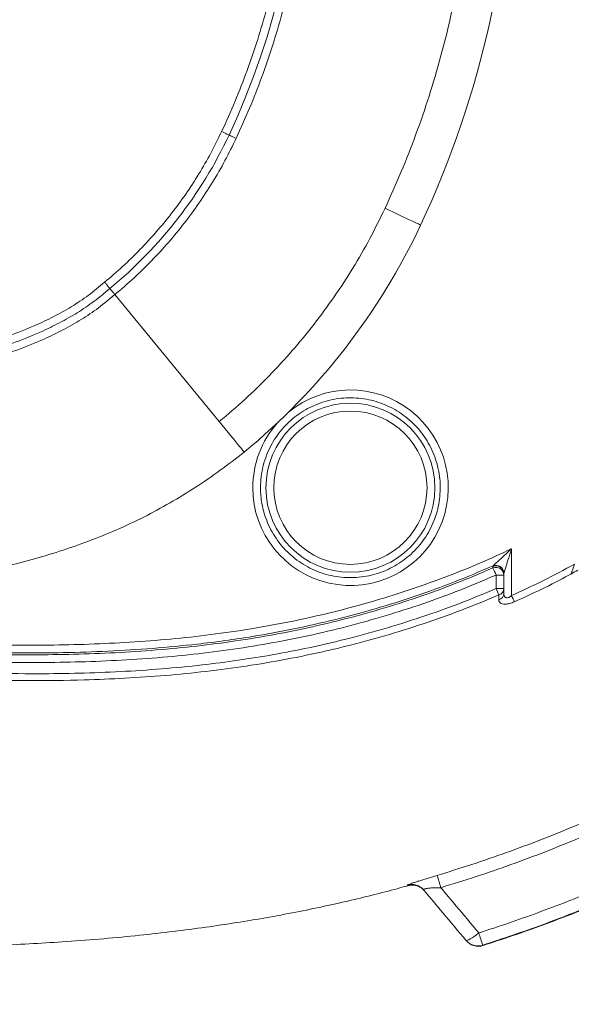
# Model space of a CAD drawing. Extents: x 66397 to 343701, y -440965 to -42461.
# Drawn here: x 171132 to 171482, y -269888 to -269262 of the extents above; entities that cross this region are included whole.
import ezdxf

# ---------------------------------------------------------------- set-up
doc = ezdxf.new("R2010")
doc.units = 0
doc.header["$LTSCALE"] = 100
doc.header["$PDSIZE"] = 50
doc.layers.get('0').update_dxf_attribs({"color": 250, "linetype": 'CONTINUOUS'})
doc.layers.get('DEFPOINTS').update_dxf_attribs({"linetype": 'CONTINUOUS'})
doc.layers.add('v0n100', color=7, linetype='CONTINUOUS')
doc.styles.add('S', font='txt.shx', dxfattribs={"width": 0.8})
doc.dimstyles.new('ARK0', dxfattribs={"dimscale": 100, "dimtxt": 2.5, "dimasz": 0.1, "dimexe": 0, "dimexo": 0, "dimgap": 1, "dimtad": 1, "dimdec": 0, "dimzin": 0, "dimdsep": 46, "dimtxsty": 'S', "dimblk": 'A8MITTA', "dimcen": 2.5, "dimse1": 1, "dimse2": 1, "dimclrt": 3, "dimadec": 0, "dimazin": 0, "dimtp": 6, "dimtm": 6, "dimtfac": 1, "dimtdec": 0, "dimtix": 1, "dimtmove": 0, "dimatfit": 3, "dimldrblk": 'NONE', "dimfxl": 1, "dimtolj": 1, "dimtzin": 0, "dimarcsym": 0})

# ---------------------------------------------------------------- blocks, each defined once
blk = doc.blocks.new('A8MITTA')
for p, q in [((0, 15), (0, -15)), ((-10, -10), (10, 10)), ((-20, 0), (20, 0))]:
    blk.add_line(p, q)
blk = doc.blocks.new('*D382')
at = {"layer": 'DEFPOINTS', "color": 0, "transparency": 16777216}
for p in [(171824.91, -266318.64), (172415.43, -266318.64), (172411.25, -270511.92)]:
    blk.add_point(p, dxfattribs=at)
at = {"layer": 'v0n100', "color": 0, "lineweight": -2, "transparency": 16777216}
blk.add_line((171824.91, -270501.92), (171824.91, -266328.64), dxfattribs=at)
at = {"layer": 'v0n100', "color": 0, "lineweight": -2, "transparency": 16777216, "xscale": 10, "yscale": 10, "zscale": 10}
for p, rotation in [((171824.91, -266318.64), 90), ((171824.91, -270511.92), 270)]:
    blk.add_blockref('A8MITTA', p, dxfattribs=dict(at, rotation=rotation))
at = {"layer": 'v0n100', "color": 3, "transparency": 16777216, "insert": (171599.91, -268415.28), "char_height": 250, "attachment_point": 5, "rotation": 90, "style": 'S'}
blk.add_mtext('\\A1;4193', dxfattribs=at)
blk = doc.blocks.new('_None')

msp = doc.modelspace()

# ---------------------------------------------------------------- linework, layer by layer
at = {"color": 7, "linetype": 'Continuous', "lineweight": 15}
for p, q in [((171192.13, -269436.92), (171192.05, -269436.99)), ((171192.05, -269436.99), (171258.41, -269517.72)), ((171444.17, -269598.4), (171444.17, -269628.13)), ((171432.28, -269609.63), (171432.39, -269609.29)), ((171432.28, -269610.62), (171432.28, -269609.63)), ((171439.26, -269615.14), (171434.34, -269615.14)), ((171434.34, -269623.75), (171434.34, -269615.14)), ((171439.31, -269613.8), (171439.26, -269614.14)), ((171439.26, -269614.14), (171439.26, -269615.14)), ((171439.26, -269615.14), (171439.26, -269623.75)), ((171439.26, -269623.75), (171434.34, -269623.75)), ((171436.02, -269630.81), (171436.03, -269627.78)), ((171439.26, -269623.75), (171439.26, -269626.76)), ((171378.68, -269812.3), (171379.01, -269812.22))]:
    msp.add_line(p, q, dxfattribs=at)
at = {"color": 7, "linetype": 'Continuous', "lineweight": 15, "flags": 128}
for points in [[(171259.92, -269333.51), (171260.82, -269333.93), (171261.7, -269334.34), (171262.51, -269334.72), (171263.22, -269335.06), (171263.81, -269335.33), (171264.25, -269335.54), (171264.51, -269335.66), (171264.61, -269335.7)], [(171269.13, -269337.83), (171268.25, -269337.41), (171267.4, -269337.01), (171266.62, -269336.65), (171265.93, -269336.33), (171265.37, -269336.06), (171264.95, -269335.87), (171264.69, -269335.74), (171264.61, -269335.7)], [(171386.37, -269392.84), (171386.21, -269392.76), (171385.71, -269392.53), (171384.9, -269392.15), (171383.78, -269391.62), (171382.36, -269390.96), (171380.68, -269390.17), (171378.75, -269389.26), (171376.59, -269388.25), (171374.26, -269387.15), (171371.76, -269385.98), (171369.15, -269384.76), (171366.47, -269383.5), (171363.74, -269382.22)], [(171258.41, -269517.72), (171260.32, -269520.05), (171262.21, -269522.34), (171264.04, -269524.57), (171265.78, -269526.69), (171267.42, -269528.69), (171268.93, -269530.53), (171270.29, -269532.17), (171271.47, -269533.61), (171272.46, -269534.82), (171273.25, -269535.78), (171273.82, -269536.47), (171274.16, -269536.89), (171274.28, -269537.03)], [(171415.11, -269847.05), (171415.45, -269847.18), (171416.05, -269847.08), (171416.88, -269846.75), (171417.92, -269846.21), (171419.13, -269845.48), (171420.47, -269844.57), (171421.89, -269843.52), (171423.34, -269842.38)]]:
    msp.add_lwpolyline(points, dxfattribs=at)
at = {"color": 7, "linetype": 'Continuous', "lineweight": 15}
for radius in [53.68, 48.68]:
    msp.add_circle((171341.75, -269559.68), radius, dxfattribs=at)
for centre, radius, start, end in [((170826.87, -269130.32), 618.03, 334.8638, 25.1362), ((170826.87, -269130.32), 483.53, 334.8638, 25.1362), ((171011.01, -269216.72), 280.12, 309.41691, 334.8638), ((171011.01, -269216.72), 414.62, 309.41691, 334.8638), ((171434.26, -269614.21), 4.99, 0.79736, 113.45764), ((171434.26, -269615.21), 4.99, 0.7968, 113.41436), ((171434.2, -269614.08), 5.11, 3.06228, 110.79641), ((171330.65, -269659.8), 112.9, 23.30293, 25.82011), ((171273.21, -269693.53), 175.6, 21.98783, 23.41513), ((171434.86, -269626.56), 4.4, 285.38194, 357.43351), ((171434.87, -269623.55), 4.39, 285.35915, 357.38401), ((171285.25, -269699.23), 174.11, 22.65778, 24.10619), ((175533.33, -268571.01), 4316.85, 196.6219, 196.73), ((171381.04, -269822), 10, 39.99961, 61.08692), ((171380.73, -269821.61), 9.99, 40.00102, 58.69504), ((171422.77, -269840.62), 10, 220.00427, 287.64726), ((171422.95, -269840.83), 10, 220.0007, 287.64301), ((171422.95, -269840.83), 10, 220, 270), ((167674.44, -271035.58), 3934.2, 17.53654, 17.65526), ((171422.95, -269840.83), 10, 270, 287.64055)]:
    msp.add_arc(centre, radius, start, end, dxfattribs=at)
at = {"color": 8, "linetype": 'Continuous', "lineweight": 15}
for centre, start, end in [((171380.73, -269821.62), 58.69842, 105.486), ((171381.04, -269822), 61.08259, 105.48363)]:
    msp.add_arc(centre, 10, start, end, dxfattribs=at)
for start_param, end_param in [(3.141593, 8.54127), (2.418153, 3.141593)]:
    msp.add_ellipse((171341.8, -269559.68), major_axis=(62.1, 0), ratio=1, start_param=start_param, end_param=end_param, dxfattribs=at)
at = {"color": 7, "linetype": 'Continuous', "lineweight": 15}
for points, knots in [([(171363.74, -269382.22), (171367.25, -269374.49), (171374.27, -269359.03), (171383.56, -269335.22), (171391.93, -269310.92), (171399.26, -269286.12), (171405.55, -269260.84), (171410.74, -269235.21), (171414.82, -269209.24), (171417.74, -269183.07), (171419.51, -269156.73), (171420.09, -269130.32), (171419.51, -269103.9), (171417.74, -269077.56), (171414.82, -269051.39), (171410.74, -269025.42), (171405.55, -268999.79), (171399.26, -268974.52), (171391.93, -268949.71), (171383.56, -268925.41), (171374.27, -268901.6), (171367.25, -268886.15), (171363.74, -268878.41)], [0, 0, 0, 0, 0.04895, 0.097878, 0.147292, 0.197112, 0.246957, 0.297415, 0.347849, 0.398482, 0.449228, 0.5, 0.550771, 0.601517, 0.652151, 0.702584, 0.753043, 0.802887, 0.852707, 0.902122, 0.951049, 1, 1, 1, 1]), ([(171269.13, -268922.8), (171272.02, -268929.17), (171277.81, -268941.91), (171285.46, -268961.52), (171292.35, -268981.54), (171298.4, -269001.97), (171303.58, -269022.79), (171307.85, -269043.9), (171311.21, -269065.3), (171313.62, -269086.86), (171315.07, -269108.56), (171315.56, -269130.32), (171315.07, -269152.07), (171313.62, -269173.77), (171311.21, -269195.33), (171307.85, -269216.73), (171303.58, -269237.84), (171298.4, -269258.66), (171292.35, -269279.09), (171285.46, -269299.11), (171277.81, -269318.73), (171272.02, -269331.46), (171269.13, -269337.83)], [0, 0, 0, 0, 0.04895, 0.097878, 0.147292, 0.197112, 0.246957, 0.297415, 0.347848, 0.398482, 0.449228, 0.5, 0.550771, 0.601517, 0.652151, 0.702584, 0.753043, 0.802887, 0.852707, 0.902122, 0.951049, 1, 1, 1, 1]), ([(171259.92, -269333.51), (171262.82, -269327.11), (171268.61, -269314.35), (171276.21, -269294.79), (171282.98, -269275.02), (171288.85, -269255), (171293.85, -269234.73), (171297.97, -269214.22), (171301.2, -269193.47), (171303.51, -269172.52), (171304.96, -269151.44), (171305.14, -269137.36), (171305.23, -269130.32)], [0, 0, 0, 0, 0.100411, 0.200272, 0.29978, 0.399126, 0.498501, 0.598094, 0.698098, 0.798671, 0.899321, 1, 1, 1, 1]), ([(171185.5, -269429.17), (171189.38, -269425.88), (171197.16, -269419.28), (171208.12, -269408.56), (171218.51, -269397.3), (171228.21, -269385.51), (171237.22, -269373.24), (171245.52, -269360.48), (171253.19, -269347.27), (171257.67, -269338.1), (171259.92, -269333.51)], [0, 0, 0, 0, 0.124845, 0.250505, 0.376025, 0.500785, 0.625179, 0.749589, 0.874397, 1, 1, 1, 1]), ([(171269.13, -269337.83), (171266.82, -269342.55), (171262.21, -269352), (171254.28, -269365.68), (171245.65, -269378.96), (171236.26, -269391.75), (171226.18, -269404.01), (171215.45, -269415.66), (171204.15, -269426.71), (171196.13, -269433.52), (171192.13, -269436.92)], [0, 0, 0, 0, 0.124615, 0.249229, 0.374612, 0.5, 0.625384, 0.750772, 0.875383, 1, 1, 1, 1]), ([(171258.41, -269517.72), (171263.89, -269513.07), (171274.85, -269503.76), (171290.31, -269488.64), (171304.99, -269472.73), (171318.78, -269455.96), (171331.63, -269438.46), (171343.43, -269420.3), (171354.27, -269401.59), (171360.58, -269388.68), (171363.74, -269382.22)], [0, 0, 0, 0, 0.124615, 0.249227, 0.374612, 0.5, 0.625385, 0.750773, 0.875384, 1, 1, 1, 1]), ([(170988.9, -269490.43), (170995.81, -269489.59), (171009.63, -269487.89), (171030.3, -269485.02), (171050.9, -269481.79), (171071.41, -269478.01), (171090.65, -269473.68), (171108.57, -269468.74), (171125.1, -269463.25), (171139.92, -269457.36), (171153.04, -269451.24), (171164.47, -269444.9), (171175.44, -269437.65), (171182.14, -269431.99), (171185.5, -269429.17)], [0, 0, 0, 0, 0.099982, 0.199887, 0.299714, 0.399495, 0.499345, 0.582793, 0.666298, 0.749412, 0.81166, 0.874082, 0.937056, 1, 1, 1, 1]), ([(171188.88, -269433.12), (171185.58, -269435.91), (171178.99, -269441.48), (171168.24, -269448.69), (171156.96, -269455.09), (171143.81, -269461.37), (171128.83, -269467.46), (171112.04, -269473.17), (171093.8, -269478.31), (171074.18, -269482.82), (171053.2, -269486.74), (171032.07, -269490.08), (171010.83, -269493.04), (170996.63, -269494.79), (170989.52, -269495.66)], [0, 0, 0, 0, 0.061139, 0.121913, 0.182915, 0.24457, 0.327921, 0.411692, 0.495466, 0.595903, 0.696555, 0.797491, 0.898675, 1, 1, 1, 1]), ([(171185.5, -269429.17), (171185.71, -269429.41), (171186.15, -269429.93), (171186.8, -269430.69), (171187.39, -269431.39), (171187.91, -269432), (171188.33, -269432.49), (171188.76, -269432.99), (171188.83, -269433.07), (171188.88, -269433.12)], [0, 0, 0, 0, 0.121463, 0.250836, 0.385868, 0.500774, 0.631346, 0.759895, 1, 1, 1, 1]), ([(171192.13, -269436.92), (171191.86, -269436.61), (171191.35, -269436.02), (171190.55, -269435.08), (171189.89, -269434.31), (171189.4, -269433.73), (171188.99, -269433.25), (171188.92, -269433.17), (171188.88, -269433.12)], [0, 0, 0, 0, 0.159506, 0.296215, 0.50043, 0.631349, 0.758434, 1, 1, 1, 1]), ([(170990.11, -269500.63), (170997.23, -269499.75), (171011.47, -269498), (171032.77, -269495.03), (171054.01, -269491.67), (171075.15, -269487.73), (171094.96, -269483.17), (171113.42, -269477.97), (171130.47, -269472.19), (171145.72, -269466), (171159.15, -269459.59), (171170.75, -269453.02), (171181.84, -269445.6), (171188.64, -269439.87), (171192.05, -269436.99)], [0, 0, 0, 0, 0.100197, 0.200321, 0.300378, 0.400402, 0.500522, 0.584231, 0.668126, 0.75176, 0.813961, 0.87584, 0.937705, 1, 1, 1, 1]), ([(171284.61, -269559.68), (171284.65, -269561.36), (171284.74, -269564.71), (171285.49, -269570.15), (171286.86, -269575.96), (171289.03, -269582.01), (171291.86, -269587.78), (171295.34, -269593.19), (171299.39, -269598.19), (171303.97, -269602.7), (171309.04, -269606.65), (171314.52, -269610.02), (171320.34, -269612.76), (171326.43, -269614.82), (171332.71, -269616.18), (171339.11, -269616.85), (171345.54, -269616.77), (171351.93, -269615.98), (171358.18, -269614.48), (171364.23, -269612.28), (171369.99, -269609.42), (171375.4, -269605.94), (171380.37, -269601.86), (171384.86, -269597.25), (171388.81, -269592.18), (171392.15, -269586.68), (171394.86, -269580.85), (171396.91, -269574.75), (171398.25, -269568.46), (171398.87, -269562.06), (171398.79, -269555.63), (171397.97, -269549.26), (171396.44, -269543.01), (171394.23, -269536.97), (171391.35, -269531.23), (171387.84, -269525.84), (171383.76, -269520.87), (171379.13, -269516.4), (171374.04, -269512.48), (171368.54, -269509.14), (171362.7, -269506.46), (171356.59, -269504.44), (171350.3, -269503.11), (171343.9, -269502.51), (171337.47, -269502.62), (171331.09, -269503.45), (171324.85, -269505.01), (171318.82, -269507.25), (171313.07, -269510.14), (171307.7, -269513.67), (171302.75, -269517.78), (171298.29, -269522.42), (171294.38, -269527.53), (171291.08, -269533.04), (171288.3, -269539.09), (171286.23, -269545.64), (171284.87, -269552.61), (171284.7, -269557.33), (171284.61, -269559.68)], [0, 0, 0, 0, 0.0140111, 0.0280222, 0.045897, 0.0638288, 0.0817036, 0.0995789, 0.1175111, 0.1353864, 0.1532642, 0.1711992, 0.1890771, 0.2069581, 0.2248962, 0.2427772, 0.2606605, 0.2786009, 0.2964842, 0.3143679, 0.3323086, 0.3501922, 0.3680741, 0.3860132, 0.4038951, 0.4217741, 0.4397102, 0.4575891, 0.4754651, 0.4933982, 0.5112742, 0.5291485, 0.5470799, 0.5649542, 0.5828289, 0.6007606, 0.6186353, 0.6365123, 0.6544462, 0.6723232, 0.6902033, 0.7081405, 0.7260206, 0.7439033, 0.761843, 0.7797257, 0.7976096, 0.8155505, 0.8334342, 0.8513169, 0.8692565, 0.8871393, 0.9050193, 0.9229562, 0.9408362, 0.9605321, 0.9803042, 1, 1, 1, 1]), ([(171274.14, -269537.14), (171269.16, -269541.01), (171259.17, -269548.77), (171243.47, -269559.46), (171227.24, -269569.4), (171210.45, -269578.46), (171193.12, -269586.62), (171175.27, -269593.83), (171157.07, -269600.13), (171138.67, -269605.59), (171120.2, -269610.31), (171101.66, -269614.41), (171083.08, -269618.04), (171070.65, -269620.1), (171064.43, -269621.14)], [0, 0, 0, 0, 0.082687, 0.16587, 0.248984, 0.332251, 0.415911, 0.500147, 0.584631, 0.668433, 0.751722, 0.834666, 0.917401, 1, 1, 1, 1]), ([(171022.44, -269654.95), (171033.06, -269655.69), (171054.29, -269657.17), (171086.17, -269658.72), (171118.08, -269659.63), (171147.98, -269659.75), (171175.84, -269659.14), (171201.65, -269657.9), (171227.43, -269655.92), (171253.12, -269653.11), (171279.47, -269649.31), (171306.44, -269644.32), (171333.95, -269638.01), (171359.01, -269631.07), (171381.66, -269623.83), (171401.96, -269616.57), (171421.98, -269608.56), (171435.98, -269602.32), (171443.31, -269598.81), (171444.17, -269598.4)], [0, 0, 0, 0, 0.07413, 0.148274, 0.222408, 0.296524, 0.356517, 0.416555, 0.476593, 0.536603, 0.596574, 0.662086, 0.727628, 0.793135, 0.843188, 0.893274, 0.94335, 0.99339, 1, 1, 1, 1]), ([(171432.39, -269609.29), (171432.56, -269609.14), (171432.81, -269608.9), (171433.72, -269608.06), (171435.1, -269606.8), (171437.04, -269605.01), (171440.05, -269602.24), (171442.44, -269600.02), (171444.16, -269598.4), (171444.17, -269598.4)], [0, 0, 0, 0, 0.068659, 0.103662, 0.268186, 0.426914, 0.585851, 0.998866, 1, 1, 1, 1]), ([(171444.17, -269598.4), (171444.17, -269598.41), (171443.45, -269600.66), (171442.47, -269603.78), (171441.23, -269607.7), (171440.42, -269610.24), (171439.85, -269612.04), (171439.48, -269613.24), (171439.38, -269613.58), (171439.31, -269613.8)], [0, 0, 0, 0, 0.001129, 0.413378, 0.572505, 0.731428, 0.896311, 0.931421, 1, 1, 1, 1]), ([(171432.39, -269609.29), (171424.24, -269612.77), (171407.92, -269619.72), (171382.87, -269628.73), (171357.45, -269636.74), (171331.71, -269643.64), (171305.73, -269649.49), (171282.46, -269653.76), (171262.02, -269656.84), (171240.9, -269659.5), (171216.14, -269661.86), (171187.75, -269663.62), (171159.31, -269664.52), (171130.86, -269664.68), (171099.06, -269664.1), (171063.93, -269662.69), (171038.31, -269660.97), (171025.5, -269660.11)], [0, 0, 0, 0, 0.064127, 0.128363, 0.192668, 0.256988, 0.321261, 0.385412, 0.428164, 0.470915, 0.539513, 0.608149, 0.676817, 0.745488, 0.814114, 0.907056, 1, 1, 1, 1]), ([(171444.17, -269628.13), (171450.94, -269625.04), (171464.51, -269618.85), (171477.61, -269611.74), (171484.17, -269608.18)], [0, 0, 0, 0, 0.499481, 1, 1, 1, 1]), ([(171482.1, -269614.33), (171482.23, -269613.93), (171482.56, -269612.94), (171483.29, -269610.75), (171483.87, -269609.05), (171484.17, -269608.18)], [0, 0, 0, 0, 0.251907, 0.616015, 1, 1, 1, 1]), ([(171434.34, -269615.14), (171426.66, -269618.41), (171411.29, -269624.96), (171387.72, -269633.52), (171363.86, -269641.2), (171339.5, -269647.98), (171314.7, -269653.85), (171289.47, -269658.79), (171264.08, -269662.8), (171238.43, -269665.94), (171212.56, -269668.24), (171186.5, -269669.77), (171160.4, -269670.6), (171131.29, -269670.81), (171099.19, -269670.23), (171064.1, -269668.79), (171040.75, -269667.25), (171029.07, -269666.49)], [0, 0, 0, 0, 0.06068, 0.121412, 0.182151, 0.242841, 0.305072, 0.367346, 0.429629, 0.49187, 0.555096, 0.618347, 0.681607, 0.744845, 0.829888, 0.914947, 1, 1, 1, 1]), ([(171029.34, -269661.57), (171040.88, -269662.33), (171063.97, -269663.85), (171098.64, -269665.29), (171130.5, -269665.88), (171159.53, -269665.69), (171185.72, -269664.88), (171211.88, -269663.35), (171237.55, -269661.07), (171262.69, -269658.01), (171287.3, -269654.15), (171311.75, -269649.42), (171336.18, -269643.72), (171360.57, -269637.02), (171384.86, -269629.28), (171408.83, -269620.6), (171424.47, -269613.95), (171432.28, -269610.62)], [0, 0, 0, 0, 0.084548, 0.169102, 0.253642, 0.317472, 0.381325, 0.445169, 0.508987, 0.569633, 0.630317, 0.690994, 0.75163, 0.813701, 0.875824, 0.93794, 1, 1, 1, 1]), ([(171482.1, -269614.33), (171481.57, -269614.62), (171475.41, -269617.98), (171463.45, -269624.16), (171451.76, -269629.49), (171445.91, -269632.16)], [0, 0, 0, 0, 0.044751, 0.521997, 1, 1, 1, 1]), ([(171486.27, -269612.02), (171484.89, -269612.79), (171483.5, -269613.57), (171482.11, -269614.33), (171482.1, -269614.33)], [0, 0, 0, 0, 0.995799, 1, 1, 1, 1]), ([(171436.03, -269627.78), (171428.13, -269631.06), (171412.33, -269637.63), (171388.11, -269646.2), (171363.61, -269653.86), (171342.92, -269659.42), (171322.06, -269664.4), (171301.01, -269668.77), (171275.55, -269673.07), (171249.94, -269676.47), (171224.22, -269679.02), (171198.42, -269680.78), (171169.6, -269681.95), (171137.75, -269682.3), (171102.9, -269681.68), (171070.2, -269680.32), (171049.14, -269678.98), (171039.67, -269678.38)], [0, 0, 0, 0, 0.0635757, 0.1272049, 0.1908401, 0.2544239, 0.2863627, 0.3502935, 0.4142258, 0.4782486, 0.5423032, 0.6063673, 0.670403, 0.756754, 0.8431269, 0.92949, 1, 1, 1, 1]), ([(171040.01, -269674.09), (171051.5, -269674.8), (171074.48, -269676.24), (171109, -269677.51), (171140.72, -269677.92), (171169.63, -269677.55), (171195.7, -269676.55), (171221.74, -269674.84), (171246.63, -269672.43), (171270.36, -269669.38), (171292.95, -269665.75), (171315.44, -269661.38), (171338.59, -269656.05), (171362.34, -269649.65), (171386.64, -269642.03), (171410.71, -269633.54), (171426.47, -269627.01), (171434.34, -269623.75)], [0, 0, 0, 0, 0.086027, 0.172061, 0.258078, 0.323054, 0.388053, 0.453043, 0.518006, 0.574897, 0.631786, 0.688914, 0.746042, 0.80933, 0.872618, 0.936311, 1, 1, 1, 1]), ([(171439.26, -269626.76), (171439.26, -269627.01), (171439.29, -269627.72), (171439.57, -269628.69), (171440.22, -269629.4), (171440.9, -269629.6), (171441.58, -269629.59), (171442.18, -269629.42), (171443.14, -269628.96), (171443.71, -269628.5), (171444.17, -269628.13)], [0, 0, 0, 0, 0.112994, 0.312378, 0.476271, 0.585194, 0.632436, 0.761375, 0.806793, 1, 1, 1, 1]), ([(171445.91, -269632.16), (171444.96, -269632.54), (171443.04, -269633.31), (171440.31, -269633.74), (171438.16, -269633.55), (171436.72, -269632.8), (171436.1, -269631.81), (171436.04, -269631.07), (171436.02, -269630.81)], [0, 0, 0, 0, 0.188336, 0.377295, 0.550261, 0.718562, 0.902526, 1, 1, 1, 1]), ([(171396.87, -269805.86), (171404.25, -269803.59), (171419, -269799.04), (171440.91, -269791.48), (171462.64, -269783.36), (171484.05, -269774.7), (171505.11, -269765.53), (171525.83, -269755.84), (171546.34, -269745.66), (171559.78, -269738.4), (171566.5, -269734.77)], [0, 0, 0, 0, 0.125646, 0.251291, 0.377291, 0.503291, 0.627298, 0.751306, 0.875654, 1, 1, 1, 1]), ([(171570.42, -269741.9), (171563.66, -269745.56), (171550.13, -269752.87), (171529.45, -269763.13), (171508.52, -269772.93), (171487.24, -269782.2), (171465.65, -269790.93), (171443.74, -269799.12), (171421.6, -269806.76), (171406.67, -269811.36), (171399.21, -269813.66)], [0, 0, 0, 0, 0.124009, 0.24802, 0.372379, 0.496737, 0.622374, 0.748012, 0.874006, 1, 1, 1, 1]), ([(171423.34, -269842.38), (171429.63, -269840.33), (171442.21, -269836.25), (171460.92, -269829.6), (171479.51, -269822.58), (171497.98, -269815.12), (171516.32, -269807.25), (171534.52, -269798.94), (171552.57, -269790.28), (171564.45, -269784.17), (171570.39, -269781.11)], [0, 0, 0, 0, 0.124403, 0.248807, 0.373445, 0.498083, 0.623444, 0.748806, 0.874403, 1, 1, 1, 1]), ([(171574.15, -269788.34), (171568.17, -269791.42), (171556.21, -269797.57), (171538.02, -269806.31), (171519.64, -269814.69), (171501.13, -269822.64), (171482.5, -269830.16), (171463.77, -269837.24), (171444.88, -269843.95), (171432.16, -269848.08), (171425.8, -269850.15)], [0, 0, 0, 0, 0.125356, 0.250713, 0.376306, 0.501898, 0.626305, 0.750713, 0.875357, 1, 1, 1, 1]), ([(171425.99, -269850.36), (171432.31, -269848.31), (171444.96, -269844.2), (171463.77, -269837.52), (171482.45, -269830.46), (171501.05, -269822.95), (171519.54, -269815.01), (171537.93, -269806.63), (171556.16, -269797.88), (171568.15, -269791.71), (171574.15, -269788.63)], [0, 0, 0, 0, 0.124114, 0.248229, 0.372575, 0.496922, 0.622573, 0.748224, 0.874112, 1, 1, 1, 1]), ([(171396.87, -269805.86), (171395.91, -269806.15), (171394, -269806.73), (171391.14, -269807.6), (171388.37, -269808.45), (171385.78, -269809.26), (171383.49, -269809.99), (171381.53, -269810.63), (171379.96, -269811.17), (171378.82, -269811.58), (171378.14, -269811.87), (171378.09, -269811.95), (171378.06, -269811.98)], [0, 0, 0, 0, 0.098557, 0.197088, 0.29932, 0.401511, 0.500148, 0.598757, 0.699104, 0.799449, 0.899711, 1, 1, 1, 1]), ([(170943.63, -269849.13), (170950.41, -269849.43), (170966.77, -269850.16), (170992.3, -269850.93), (171019.84, -269851.47), (171046.22, -269851.65), (171071.35, -269851.5), (171095.3, -269851.04), (171118.11, -269850.28), (171139.98, -269849.25), (171162.21, -269847.89), (171184.72, -269846.15), (171207.42, -269844), (171229.01, -269841.56), (171249.55, -269838.88), (171269.06, -269835.97), (171288.12, -269832.78), (171306.71, -269829.33), (171324.79, -269825.61), (171341.83, -269821.79), (171357.87, -269817.87), (171370.17, -269814.7), (171377.1, -269812.74), (171379.04, -269812.2)], [0, 0, 0, 0, 0.04642, 0.111938, 0.174664, 0.234734, 0.292281, 0.346463, 0.398441, 0.448316, 0.496186, 0.550685, 0.60261, 0.652091, 0.699244, 0.744175, 0.78698, 0.831348, 0.873383, 0.913169, 0.950777, 0.986268, 1, 1, 1, 1]), ([(171378.37, -269812.36), (171378.34, -269812.32), (171378.28, -269812.24), (171378.13, -269812.07), (171378.06, -269811.98)], [0, 0, 0, 0, 0.518039, 1, 1, 1, 1]), ([(171379.01, -269812.22), (171379.02, -269812.22), (171379.03, -269812.21), (171379.23, -269812.17), (171379.6, -269812.1), (171380.2, -269812.03), (171381.03, -269811.99), (171382.09, -269812.03), (171383.33, -269812.23), (171384.64, -269812.62), (171385.46, -269813.04), (171385.88, -269813.25)], [0, 0, 0, 0, 0.092795, 0.169124, 0.234859, 0.310997, 0.408645, 0.531625, 0.681488, 0.840199, 1, 1, 1, 1]), ([(171388.38, -269815.19), (171388.34, -269815.1), (171388.24, -269814.93), (171388.54, -269814.62), (171389.2, -269814.38), (171390.45, -269814.11), (171392.38, -269813.86), (171395.65, -269813.68), (171398.01, -269813.67), (171399.21, -269813.66)], [0, 0, 0, 0, 0.094433, 0.192566, 0.343891, 0.380219, 0.570957, 0.782698, 1, 1, 1, 1]), ([(171415.11, -269847.05), (171410.28, -269841.28), (171401.37, -269830.67), (171392.46, -269820.05), (171388.38, -269815.19)], [0, 0, 0, 0, 0.542656, 1, 1, 1, 1]), ([(171399.21, -269813.66), (171402.41, -269817.47), (171410.46, -269827.05), (171418.5, -269836.62), (171423.34, -269842.38)], [0, 0, 0, 0, 0.398117, 1, 1, 1, 1]), ([(171415.29, -269847.26), (171415.28, -269847.24), (171415.24, -269847.19), (171415.16, -269847.1), (171415.11, -269847.05)], [0, 0, 0, 0, 0.445471, 1, 1, 1, 1]), ([(171425.8, -269850.15), (171425.85, -269850.2), (171425.93, -269850.29), (171425.97, -269850.34), (171425.99, -269850.36)], [0, 0, 0, 0, 0.554528, 1, 1, 1, 1])]:
    msp.add_open_spline(points, degree=3, knots=knots, dxfattribs=at)
at = {"color": 8, "linetype": 'Continuous', "lineweight": 15}
msp.add_open_spline([(171378.37, -269812.36), (171378.38, -269812.37), (171378.39, -269812.37), (171378.64, -269812.31), (171378.68, -269812.3)], degree=3, knots=[0, 0, 0, 0, 0.838625, 1, 1, 1, 1], dxfattribs=at)

# ---------------------------------------------------------------- dimensions: what is measured, and where the dimension line sits
at = {"layer": 'v0n100'}
dim = msp.add_linear_dim(base=(171824.91, -266318.64), p1=(172411.25, -270511.92), p2=(172415.43, -266318.64), angle=90, dimstyle='ARK0', dxfattribs=at)
dim.commit()
dim.dimension.update_dxf_attribs({"geometry": '*D382', "text_midpoint": (171599.91, -268415.28)})

doc.saveas('drawing.dxf')
